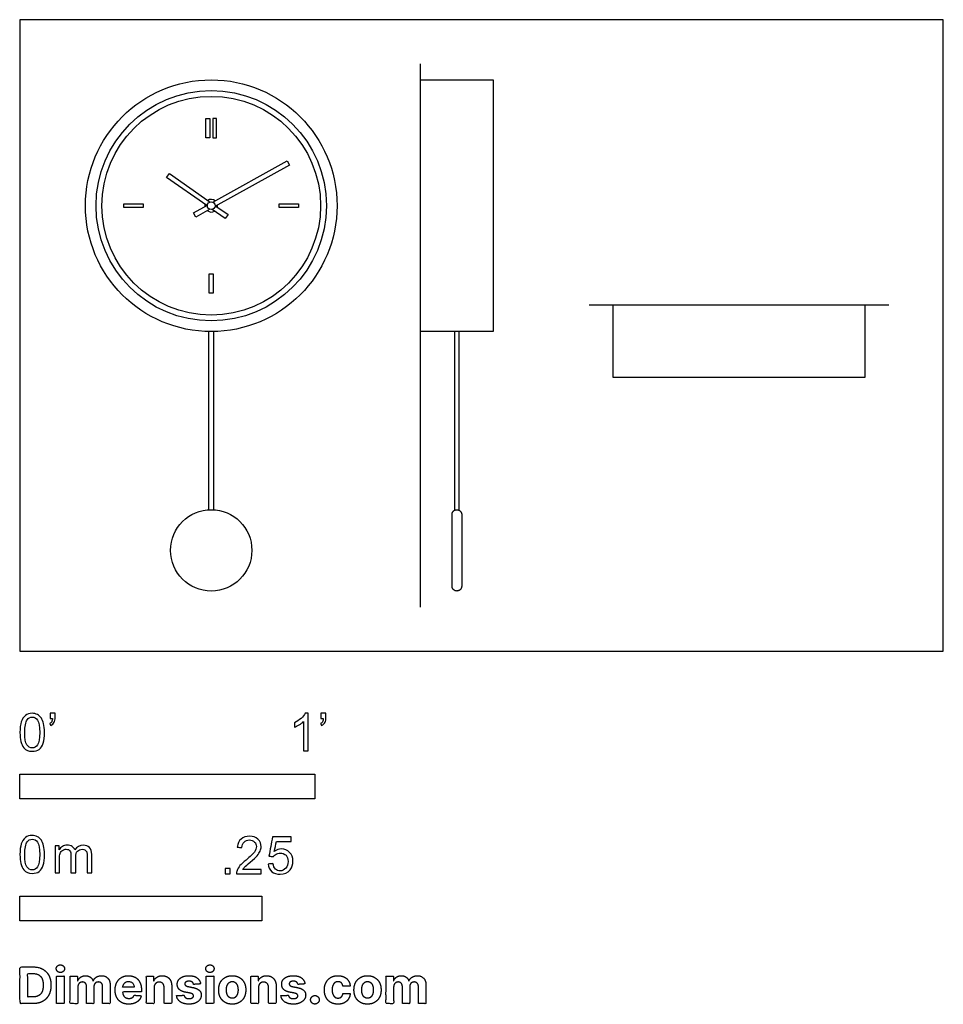
# Model space of a CAD drawing. Units: metres. Extents: x 0 to 0.95, y -0.36 to 0.65.
import ezdxf

# ---------------------------------------------------------------- set-up
doc = ezdxf.new("R2010")
doc.units = ezdxf.units.M
for name, color, linetype, true_color in [('2D$AG-DIAGRAM', 7, 'Continuous', 0xfecc66), ('2D$AG-OBJECTS', 7, 'Continuous', 0x66ccff), ('2D$N-SYMB', 7, 'Continuous', 0x800040), ('2D$X-DIMENSIONS.COM', 7, 'Continuous', 0x800080), ('2D$X-VPRT', 7, 'Continuous', 0xfb02ff)]:
    doc.layers.add(name, color=color, linetype=linetype, true_color=true_color)

msp = doc.modelspace()

# ---------------------------------------------------------------- linework, layer by layer
at = {"layer": '2D$AG-DIAGRAM'}
for points in [[(0.4139, 0.0455), (0.4139, 0.6069)], [(0.588, 0.3577), (0.8978, 0.3577)]]:
    msp.add_lwpolyline(points, dxfattribs=at)
at = {"layer": '2D$AG-OBJECTS'}
for points in [[(0.4139, 0.5902), (0.4889, 0.5902), (0.4889, 0.3302), (0.4139, 0.3302)], [(0.1961, 0.5503), (0.1961, 0.5303), (0.1921, 0.5303), (0.1921, 0.5503)], [(0.1991, 0.5503), (0.1991, 0.5303), (0.2031, 0.5303), (0.2031, 0.5503)], [(0.1074, 0.4622), (0.1274, 0.4622), (0.1274, 0.4582), (0.1074, 0.4582)], [(0.2877, 0.4582), (0.2677, 0.4582), (0.2677, 0.4622), (0.2877, 0.4622)], [(0.1956, 0.37), (0.1956, 0.39), (0.1996, 0.39), (0.1996, 0.37)], [(0.8729, 0.3577), (0.8729, 0.2827), (0.6129, 0.2827), (0.6129, 0.3577)]]:
    msp.add_lwpolyline(points, close=True, dxfattribs=at)
for points in [[(0.1991, 0.4639), (0.276, 0.5066), (0.2784, 0.5022), (0.2015, 0.4595)], [(0.1929, 0.4604), (0.1515, 0.4893), (0.1544, 0.4934), (0.1964, 0.464)], [(0.1961, 0.4565), (0.1817, 0.4485), (0.1793, 0.4529), (0.1936, 0.4609)], [(0.2023, 0.4599), (0.215, 0.451), (0.2121, 0.447), (0.1987, 0.4564)], [(0.1951, 0.1461), (0.1951, 0.3302)], [(0.2001, 0.3302), (0.2001, 0.1461)], [(0.4539, 0.1455), (0.4539, 0.3302), (0.4489, 0.3302), (0.4489, 0.1455)]]:
    msp.add_lwpolyline(points, dxfattribs=at)
for centre, radius in [((0.1976, 0.4602), 0.13), ((0.1976, 0.4602), 0.119), ((0.1976, 0.4602), 0.113), ((0.1976, 0.4602), 0.004), ((0.1976, 0.1042), 0.042)]:
    msp.add_circle(centre, radius, dxfattribs=at)
for start, end in [(167.6587, 186.419), (51.6587, 122.419), (347.6587, 6.419), (231.6587, 302.419)]:
    msp.add_arc((0.1976, 0.4602), 0.0065, start, end, dxfattribs=at)
msp.add_rational_spline([(0.4464, 0.0672), (0.4464, 0.0622), (0.4514, 0.0622), (0.4564, 0.0622), (0.4564, 0.0672), (0.4564, 0.1042), (0.4564, 0.1412), (0.4564, 0.1462), (0.4514, 0.1462), (0.4464, 0.1462), (0.4464, 0.1412), (0.4464, 0.1042), (0.4464, 0.0672)], [1, 0.707106781187, 1, 0.707106781187, 1, 1, 1, 0.707106781187, 1, 0.707106781187, 1, 1, 1], degree=2, knots=[0, 0, 0, 0.785398, 0.785398, 1.570796, 1.570796, 8.970796, 8.970796, 9.756194, 9.756194, 10.541593, 10.541593, 17.941593, 17.941593, 17.941593], dxfattribs=at)
at = {"layer": '2D$N-SYMB'}
for points in [[(0, -0.1524), (0, -0.127), (0.3048, -0.127), (0.3048, -0.1524)], [(0, -0.2785), (0, -0.2531), (0.25, -0.2531), (0.25, -0.2785)]]:
    msp.add_lwpolyline(points, close=True, dxfattribs=at)
for points, degree, knots in [([(0, -0.0839), (0, -0.0794), (0.0005, -0.0757), (0.0014, -0.0729), (0.0023, -0.0701), (0.0037, -0.068), (0.0056, -0.0664), (0.0074, -0.065), (0.0098, -0.0641), (0.0126, -0.0641), (0.0146, -0.0641), (0.0165, -0.0646), (0.0181, -0.0655), (0.0198, -0.0662), (0.0209, -0.0676), (0.0221, -0.069), (0.023, -0.0706), (0.0237, -0.0725), (0.0244, -0.0748), (0.0249, -0.0771), (0.0253, -0.0801), (0.0253, -0.0839), (0.0253, -0.0885), (0.0249, -0.0922), (0.0239, -0.095), (0.023, -0.0978), (0.0216, -0.0999), (0.0198, -0.1015), (0.0179, -0.1029), (0.0156, -0.1034), (0.0126, -0.1034), (0.0088, -0.1034), (0.006, -0.1025), (0.004, -0.0997), (0.0014, -0.0964), (0, -0.0913), (0, -0.0839)], 3, [0, 0, 0, 0, 1, 1, 1, 2, 2, 2, 3, 3, 3, 4, 4, 4, 5, 5, 5, 6, 6, 6, 7, 7, 7, 8, 8, 8, 9, 9, 9, 10, 10, 10, 11, 11, 11, 12, 12, 12, 12]), ([(0.0049, -0.0839), (0.0049, -0.0904), (0.0056, -0.0946), (0.0072, -0.0966), (0.0086, -0.0987), (0.0105, -0.0999), (0.0126, -0.0999), (0.0149, -0.0999), (0.0167, -0.0987), (0.0181, -0.0966), (0.0195, -0.0946), (0.0205, -0.0904), (0.0205, -0.0839), (0.0205, -0.0776), (0.0195, -0.0734), (0.0181, -0.0713), (0.0167, -0.0692), (0.0149, -0.068), (0.0126, -0.068), (0.0105, -0.068), (0.0086, -0.069), (0.0074, -0.0708), (0.0058, -0.0732), (0.0049, -0.0776), (0.0049, -0.0839)], 3, [0, 0, 0, 0, 1, 1, 1, 2, 2, 2, 3, 3, 3, 4, 4, 4, 5, 5, 5, 6, 6, 6, 7, 7, 7, 8, 8, 8, 8]), ([(0.0312, -0.0694), (0.0312, -0.0676), (0.0312, -0.0657), (0.0312, -0.0639), (0.0329, -0.0639), (0.0346, -0.0639), (0.0363, -0.0639), (0.0363, -0.0653), (0.0363, -0.0668), (0.0363, -0.0683), (0.0363, -0.0706), (0.036, -0.0725), (0.0353, -0.0734), (0.0346, -0.0748), (0.0335, -0.076), (0.0318, -0.0766), (0.0315, -0.076), (0.0311, -0.0754), (0.0307, -0.0748), (0.0316, -0.0743), (0.0323, -0.0739), (0.0328, -0.0729), (0.0332, -0.072), (0.0335, -0.0708), (0.0335, -0.0694), (0.0327, -0.0694), (0.0319, -0.0694), (0.0312, -0.0694)], 3, [0, 0, 0, 0, 1, 1, 1, 2, 2, 2, 3, 3, 3, 4, 4, 4, 5, 5, 5, 6, 6, 6, 7, 7, 7, 8, 8, 8, 9, 9, 9, 9]), ([(0.2977, -0.1029), (0.2962, -0.1029), (0.2946, -0.1029), (0.2931, -0.1029), (0.2931, -0.0928), (0.2931, -0.0828), (0.2931, -0.0727), (0.2919, -0.0739), (0.2903, -0.075), (0.2884, -0.076), (0.2866, -0.0771), (0.285, -0.078), (0.2836, -0.0785), (0.2836, -0.077), (0.2836, -0.0754), (0.2836, -0.0739), (0.2861, -0.0727), (0.2884, -0.0711), (0.2905, -0.0694), (0.2924, -0.0676), (0.2938, -0.066), (0.2947, -0.0641), (0.2957, -0.0641), (0.2967, -0.0641), (0.2977, -0.0641), (0.2977, -0.077), (0.2977, -0.09), (0.2977, -0.1029)], 3, [0, 0, 0, 0, 1, 1, 1, 2, 2, 2, 3, 3, 3, 4, 4, 4, 5, 5, 5, 6, 6, 6, 7, 7, 7, 8, 8, 8, 9, 9, 9, 9]), ([(0.311, -0.0694), (0.311, -0.0676), (0.311, -0.0657), (0.311, -0.0639), (0.3127, -0.0639), (0.3144, -0.0639), (0.3161, -0.0639), (0.3161, -0.0653), (0.3161, -0.0668), (0.3161, -0.0683), (0.3161, -0.0706), (0.3159, -0.0725), (0.3152, -0.0734), (0.3145, -0.0748), (0.3133, -0.076), (0.3117, -0.0766), (0.3113, -0.076), (0.3109, -0.0754), (0.3105, -0.0748), (0.3115, -0.0743), (0.3122, -0.0739), (0.3126, -0.0729), (0.3131, -0.072), (0.3133, -0.0708), (0.3133, -0.0694), (0.3125, -0.0694), (0.3118, -0.0694), (0.311, -0.0694)], 3, [0, 0, 0, 0, 1, 1, 1, 2, 2, 2, 3, 3, 3, 4, 4, 4, 5, 5, 5, 6, 6, 6, 7, 7, 7, 8, 8, 8, 9, 9, 9, 9]), ([(0, -0.21), (0, -0.2056), (0.0005, -0.2018), (0.0014, -0.199), (0.0023, -0.1963), (0.0037, -0.1942), (0.0056, -0.1925), (0.0074, -0.1911), (0.0098, -0.1902), (0.0126, -0.1902), (0.0146, -0.1902), (0.0165, -0.1907), (0.0181, -0.1916), (0.0198, -0.1923), (0.0209, -0.1937), (0.0221, -0.1951), (0.023, -0.1967), (0.0237, -0.1986), (0.0244, -0.2009), (0.0249, -0.2032), (0.0253, -0.2063), (0.0253, -0.21), (0.0253, -0.2146), (0.0249, -0.2183), (0.0239, -0.2211), (0.023, -0.2239), (0.0216, -0.226), (0.0198, -0.2276), (0.0179, -0.229), (0.0156, -0.2295), (0.0126, -0.2295), (0.0088, -0.2295), (0.006, -0.2286), (0.004, -0.2258), (0.0014, -0.2225), (0, -0.2174), (0, -0.21)], 3, [0, 0, 0, 0, 1, 1, 1, 2, 2, 2, 3, 3, 3, 4, 4, 4, 5, 5, 5, 6, 6, 6, 7, 7, 7, 8, 8, 8, 9, 9, 9, 10, 10, 10, 11, 11, 11, 12, 12, 12, 12]), ([(0.2492, -0.2255), (0.2492, -0.2269), (0.2492, -0.2284), (0.2492, -0.2299), (0.2407, -0.2299), (0.2323, -0.2299), (0.2238, -0.2299), (0.2236, -0.229), (0.2238, -0.2278), (0.2243, -0.2266), (0.225, -0.225), (0.2259, -0.2231), (0.2273, -0.2215), (0.2289, -0.2199), (0.2308, -0.218), (0.2336, -0.2157), (0.2378, -0.2122), (0.2406, -0.2094), (0.2422, -0.2076), (0.2436, -0.2055), (0.2443, -0.2036), (0.2443, -0.2018), (0.2443, -0.1999), (0.2436, -0.1983), (0.2424, -0.1971), (0.241, -0.1957), (0.2392, -0.195), (0.2371, -0.195), (0.2348, -0.195), (0.2329, -0.1957), (0.2315, -0.1971), (0.2301, -0.1985), (0.2294, -0.2004), (0.2294, -0.2029), (0.2278, -0.2028), (0.2262, -0.2026), (0.2245, -0.2024), (0.225, -0.1987), (0.2262, -0.1959), (0.2285, -0.1941), (0.2306, -0.1922), (0.2336, -0.1911), (0.2371, -0.1911), (0.2408, -0.1911), (0.2438, -0.1922), (0.2459, -0.1943), (0.2482, -0.1964), (0.2492, -0.199), (0.2492, -0.202), (0.2492, -0.2034), (0.2489, -0.205), (0.2482, -0.2064), (0.2475, -0.208), (0.2466, -0.2094), (0.2452, -0.2113), (0.2436, -0.2129), (0.2413, -0.215), (0.2378, -0.218), (0.235, -0.2204), (0.2331, -0.222), (0.2324, -0.2229), (0.2315, -0.2236), (0.2308, -0.2245), (0.2303, -0.2255), (0.2366, -0.2255), (0.2429, -0.2255), (0.2492, -0.2255)], 3, [0, 0, 0, 0, 1, 1, 1, 2, 2, 2, 3, 3, 3, 4, 4, 4, 5, 5, 5, 6, 6, 6, 7, 7, 7, 8, 8, 8, 9, 9, 9, 10, 10, 10, 11, 11, 11, 12, 12, 12, 13, 13, 13, 14, 14, 14, 15, 15, 15, 16, 16, 16, 17, 17, 17, 18, 18, 18, 19, 19, 19, 20, 20, 20, 21, 21, 21, 22, 22, 22, 22]), ([(0.2565, -0.2199), (0.2581, -0.2197), (0.2598, -0.2196), (0.2614, -0.2194), (0.2619, -0.222), (0.2626, -0.2236), (0.2639, -0.225), (0.2653, -0.2262), (0.267, -0.2269), (0.2688, -0.2269), (0.2712, -0.2269), (0.273, -0.2259), (0.2746, -0.2241), (0.2763, -0.2224), (0.277, -0.2201), (0.277, -0.2173), (0.277, -0.2145), (0.2763, -0.2124), (0.2749, -0.2108), (0.2732, -0.2094), (0.2712, -0.2085), (0.2688, -0.2085), (0.2672, -0.2085), (0.2658, -0.209), (0.2646, -0.2097), (0.2635, -0.2104), (0.2626, -0.2113), (0.2619, -0.2122), (0.2603, -0.2121), (0.2588, -0.2119), (0.2572, -0.2117), (0.2584, -0.2051), (0.2597, -0.1984), (0.2609, -0.1918), (0.2674, -0.1918), (0.2738, -0.1918), (0.2802, -0.1918), (0.2802, -0.1933), (0.2802, -0.1949), (0.2802, -0.1964), (0.2751, -0.1964), (0.27, -0.1964), (0.2649, -0.1964), (0.2642, -0.1999), (0.2635, -0.2034), (0.2628, -0.2069), (0.2651, -0.2052), (0.2674, -0.2043), (0.27, -0.2043), (0.2735, -0.2043), (0.2763, -0.2055), (0.2786, -0.2078), (0.2809, -0.2101), (0.2821, -0.2131), (0.2821, -0.2169), (0.2821, -0.2204), (0.2812, -0.2234), (0.2791, -0.2259), (0.2765, -0.2292), (0.2732, -0.2303), (0.2688, -0.2303), (0.2653, -0.2303), (0.2626, -0.2296), (0.2602, -0.2278), (0.2581, -0.2257), (0.2567, -0.2231), (0.2565, -0.2199)], 3, [0, 0, 0, 0, 1, 1, 1, 2, 2, 2, 3, 3, 3, 4, 4, 4, 5, 5, 5, 6, 6, 6, 7, 7, 7, 8, 8, 8, 9, 9, 9, 10, 10, 10, 11, 11, 11, 12, 12, 12, 13, 13, 13, 14, 14, 14, 15, 15, 15, 16, 16, 16, 17, 17, 17, 18, 18, 18, 19, 19, 19, 20, 20, 20, 21, 21, 21, 22, 22, 22, 22]), ([(0.0049, -0.21), (0.0049, -0.2165), (0.0056, -0.2207), (0.0072, -0.2228), (0.0086, -0.2249), (0.0105, -0.226), (0.0126, -0.226), (0.0149, -0.226), (0.0167, -0.2249), (0.0181, -0.2228), (0.0195, -0.2207), (0.0205, -0.2165), (0.0205, -0.21), (0.0205, -0.2037), (0.0195, -0.1995), (0.0181, -0.1974), (0.0167, -0.1953), (0.0149, -0.1942), (0.0126, -0.1942), (0.0105, -0.1942), (0.0086, -0.1951), (0.0074, -0.197), (0.0058, -0.1993), (0.0049, -0.2037), (0.0049, -0.21)], 3, [0, 0, 0, 0, 1, 1, 1, 2, 2, 2, 3, 3, 3, 4, 4, 4, 5, 5, 5, 6, 6, 6, 7, 7, 7, 8, 8, 8, 8]), ([(0.0362, -0.229), (0.0362, -0.2197), (0.0362, -0.2104), (0.0362, -0.2011), (0.0376, -0.2011), (0.039, -0.2011), (0.0404, -0.2011), (0.0404, -0.2025), (0.0404, -0.2038), (0.0404, -0.2051), (0.0413, -0.2037), (0.0425, -0.2025), (0.0438, -0.2018), (0.0452, -0.2009), (0.0469, -0.2004), (0.0487, -0.2004), (0.0508, -0.2004), (0.0527, -0.2009), (0.0538, -0.2018), (0.0552, -0.2028), (0.0562, -0.2039), (0.0566, -0.2053), (0.059, -0.2021), (0.0617, -0.2004), (0.0655, -0.2004), (0.0683, -0.2004), (0.0703, -0.2014), (0.0717, -0.2028), (0.0734, -0.2044), (0.0741, -0.2067), (0.0741, -0.21), (0.0741, -0.2163), (0.0741, -0.2227), (0.0741, -0.229), (0.0725, -0.229), (0.071, -0.229), (0.0694, -0.229), (0.0694, -0.2232), (0.0694, -0.2174), (0.0694, -0.2116), (0.0694, -0.2095), (0.0692, -0.2083), (0.069, -0.2074), (0.0685, -0.2065), (0.068, -0.2058), (0.0671, -0.2053), (0.0664, -0.2049), (0.0655, -0.2046), (0.0643, -0.2046), (0.0624, -0.2046), (0.0608, -0.2053), (0.0594, -0.2065), (0.058, -0.2079), (0.0576, -0.21), (0.0576, -0.2128), (0.0576, -0.2182), (0.0576, -0.2236), (0.0576, -0.229), (0.0559, -0.229), (0.0543, -0.229), (0.0527, -0.229), (0.0527, -0.223), (0.0527, -0.2169), (0.0527, -0.2109), (0.0527, -0.2088), (0.0524, -0.2072), (0.0515, -0.2063), (0.0508, -0.2051), (0.0494, -0.2046), (0.0478, -0.2046), (0.0464, -0.2046), (0.0452, -0.2049), (0.0441, -0.2058), (0.0429, -0.2065), (0.0422, -0.2074), (0.0415, -0.2088), (0.0411, -0.2102), (0.0408, -0.2121), (0.0408, -0.2146), (0.0408, -0.2194), (0.0408, -0.2242), (0.0408, -0.229), (0.0393, -0.229), (0.0377, -0.229), (0.0362, -0.229)], 3, [0, 0, 0, 0, 1, 1, 1, 2, 2, 2, 3, 3, 3, 4, 4, 4, 5, 5, 5, 6, 6, 6, 7, 7, 7, 8, 8, 8, 9, 9, 9, 10, 10, 10, 11, 11, 11, 12, 12, 12, 13, 13, 13, 14, 14, 14, 15, 15, 15, 16, 16, 16, 17, 17, 17, 18, 18, 18, 19, 19, 19, 20, 20, 20, 21, 21, 21, 22, 22, 22, 23, 23, 23, 24, 24, 24, 25, 25, 25, 26, 26, 26, 27, 27, 27, 28, 28, 28, 28]), ([(0.212, -0.2299), (0.212, -0.2272), (0.212, -0.2245), (0.2146, -0.2245), (0.2173, -0.2245), (0.2173, -0.2272), (0.2173, -0.2299), (0.2146, -0.2299), (0.212, -0.2299)], 2, [0, 0, 0, 1, 1, 2, 2, 3, 3, 4, 4, 4])]:
    msp.add_open_spline(points, degree=degree, knots=knots, dxfattribs=at)
at = {"layer": '2D$X-DIMENSIONS.COM'}
for points, degree, knots in [([(0.0417, -0.3319), (0.0435, -0.3319), (0.0447, -0.3308), (0.046, -0.3296), (0.046, -0.3279), (0.046, -0.3263), (0.0447, -0.3251), (0.0435, -0.324), (0.0417, -0.324), (0.04, -0.324), (0.0387, -0.3251), (0.0375, -0.3263), (0.0375, -0.3279), (0.0375, -0.3296), (0.0387, -0.3308), (0.04, -0.3319), (0.0417, -0.3319)], 2, [-8, -8, -8, -7, -7, -6, -6, -5, -5, -4, -4, -3, -3, -2, -2, -1, -1, 0, 0, 0]), ([(0.1963, -0.3319), (0.198, -0.3319), (0.1993, -0.3308), (0.2005, -0.3296), (0.2005, -0.3279), (0.2005, -0.3263), (0.1993, -0.3251), (0.198, -0.324), (0.1963, -0.324), (0.1945, -0.324), (0.1933, -0.3251), (0.192, -0.3263), (0.192, -0.3279), (0.192, -0.3296), (0.1933, -0.3308), (0.1945, -0.3319), (0.1963, -0.3319)], 2, [-8, -8, -8, -7, -7, -6, -6, -5, -5, -4, -4, -3, -3, -2, -2, -1, -1, 0, 0, 0]), ([(0.0134, -0.364), (0.0192, -0.364), (0.0234, -0.3618), (0.0275, -0.3595), (0.0298, -0.3552), (0.032, -0.351), (0.032, -0.345), (0.032, -0.3391), (0.0298, -0.3349), (0.0275, -0.3307), (0.0234, -0.3284), (0.0193, -0.3261), (0.0135, -0.3261), (0.0068, -0.3261), (0, -0.3261), (0, -0.3451), (0, -0.364), (0.0067, -0.364), (0.0134, -0.364)], 2, [-15, -15, -15, -14, -14, -13, -13, -12, -12, -11, -11, -10, -10, -9, -9, -8, -8, -7, -7, -6, -6, -6]), ([(0.0131, -0.3572), (0.0167, -0.3572), (0.0191, -0.3559), (0.0215, -0.3546), (0.0228, -0.352), (0.024, -0.3493), (0.024, -0.345), (0.024, -0.3408), (0.0228, -0.3382), (0.0215, -0.3355), (0.0191, -0.3342), (0.0167, -0.333), (0.0131, -0.333), (0.0106, -0.333), (0.008, -0.333), (0.008, -0.3451), (0.008, -0.3572), (0.0106, -0.3572), (0.0131, -0.3572)], 2, [-7.813477, -7.813477, -7.813477, -6.813477, -6.813477, -5.813477, -5.813477, -4.813477, -4.813477, -3.813477, -3.813477, -2.813477, -2.813477, -1.813477, -1.813477, -1.543945, -1.543945, -0.268555, -0.268555, 0, 0, 0]), ([(0.0378, -0.364), (0.0417, -0.364), (0.0456, -0.364), (0.0456, -0.3498), (0.0456, -0.3356), (0.0417, -0.3356), (0.0378, -0.3356), (0.0378, -0.3498), (0.0378, -0.364)], 2, [-4, -4, -4, -3, -3, -2, -2, -1, -1, 0, 0, 0]), ([(0.0598, -0.3406), (0.0596, -0.3406), (0.0594, -0.3406), (0.0594, -0.3381), (0.0594, -0.3356), (0.0557, -0.3356), (0.0519, -0.3356), (0.0519, -0.3498), (0.0519, -0.364), (0.0559, -0.364), (0.0598, -0.364), (0.0598, -0.3555), (0.0598, -0.347), (0.0598, -0.3454), (0.0604, -0.3442), (0.061, -0.343), (0.0621, -0.3424), (0.0631, -0.3417), (0.0644, -0.3417), (0.0664, -0.3417), (0.0676, -0.343), (0.0688, -0.3442), (0.0688, -0.3463), (0.0688, -0.3552), (0.0688, -0.364), (0.0726, -0.364), (0.0764, -0.364), (0.0764, -0.3553), (0.0764, -0.3467), (0.0764, -0.3444), (0.0776, -0.3431), (0.0788, -0.3417), (0.081, -0.3417), (0.0829, -0.3417), (0.0841, -0.3429), (0.0854, -0.3441), (0.0854, -0.3465), (0.0854, -0.3552), (0.0854, -0.364), (0.0893, -0.364), (0.0932, -0.364), (0.0932, -0.3545), (0.0932, -0.3449), (0.0932, -0.3403), (0.0908, -0.3378), (0.0883, -0.3352), (0.0843, -0.3352), (0.0812, -0.3352), (0.0789, -0.3367), (0.0766, -0.3382), (0.0757, -0.3406), (0.0756, -0.3406), (0.0754, -0.3406), (0.0747, -0.3381), (0.0727, -0.3367), (0.0706, -0.3352), (0.0677, -0.3352), (0.0648, -0.3352), (0.0627, -0.3367), (0.0607, -0.3381), (0.0598, -0.3406)], 2, [0, 0, 0, 0.017578, 0.017578, 0.282227, 0.282227, 0.678711, 0.678711, 2.178711, 2.178711, 2.594727, 2.594727, 3.495117, 3.495117, 4.495117, 4.495117, 5.495117, 5.495117, 6.495117, 6.495117, 7.495117, 7.495117, 8.495117, 8.495117, 9.495117, 9.495117, 10.495117, 10.495117, 11.495117, 11.495117, 12.495117, 12.495117, 13.495117, 13.495117, 14.495117, 14.495117, 15.495117, 15.495117, 16.495117, 16.495117, 17.495117, 17.495117, 18.495117, 18.495117, 19.495117, 19.495117, 20.495117, 20.495117, 21.495117, 21.495117, 22.495117, 22.495117, 23.495117, 23.495117, 24.495117, 24.495117, 25.495117, 25.495117, 26.495117, 26.495117, 27.495117, 27.495117, 27.495117]), ([(0.1124, -0.3646), (0.1159, -0.3646), (0.1186, -0.3635), (0.1213, -0.3624), (0.123, -0.3605), (0.1247, -0.3585), (0.1253, -0.3559), (0.1216, -0.3556), (0.118, -0.3554), (0.1176, -0.3565), (0.1168, -0.3572), (0.116, -0.358), (0.1149, -0.3583), (0.1139, -0.3587), (0.1125, -0.3587), (0.1106, -0.3587), (0.1091, -0.3579), (0.1077, -0.357), (0.1069, -0.3555), (0.1061, -0.354), (0.1061, -0.3518), (0.1158, -0.3518), (0.1255, -0.3518), (0.1255, -0.3507), (0.1255, -0.3497), (0.1255, -0.346), (0.1244, -0.3433), (0.1234, -0.3406), (0.1216, -0.3388), (0.1198, -0.337), (0.1173, -0.3361), (0.1149, -0.3352), (0.1121, -0.3352), (0.1079, -0.3352), (0.1048, -0.3371), (0.1017, -0.3389), (0.1, -0.3422), (0.0983, -0.3456), (0.0983, -0.3499), (0.0983, -0.3544), (0.1, -0.3577), (0.1017, -0.361), (0.1049, -0.3628), (0.108, -0.3646), (0.1124, -0.3646)], 2, [-3, -3, -3, -1.999602, -1.999602, -0.999203, -0.999203, 0.001195, 0.001195, 1.001594, 1.001594, 2.001992, 2.001992, 3.00239, 3.00239, 4.002789, 4.002789, 5.003187, 5.003187, 6.003586, 6.003586, 7.003984, 7.003984, 7.810461, 7.810461, 8.810461, 8.810461, 9.810461, 9.810461, 10.810461, 10.810461, 11.810461, 11.810461, 12.810461, 12.810461, 13.810461, 13.810461, 14.810461, 14.810461, 15.810461, 15.810461, 16.810461, 16.810461, 17.810461, 17.810461, 18.810461, 18.810461, 18.810461]), ([(0.1385, -0.3476), (0.1385, -0.3458), (0.1392, -0.3445), (0.1399, -0.3432), (0.1411, -0.3425), (0.1423, -0.3418), (0.1439, -0.3418), (0.1462, -0.3418), (0.1476, -0.3433), (0.1489, -0.3447), (0.1489, -0.3473), (0.1489, -0.3557), (0.1489, -0.364), (0.1529, -0.364), (0.1568, -0.364), (0.1568, -0.355), (0.1568, -0.3459), (0.1568, -0.3426), (0.1556, -0.3402), (0.1544, -0.3378), (0.1522, -0.3365), (0.15, -0.3352), (0.147, -0.3352), (0.1438, -0.3352), (0.1416, -0.3367), (0.1394, -0.3381), (0.1385, -0.3406), (0.1383, -0.3406), (0.1381, -0.3406), (0.1381, -0.3381), (0.1381, -0.3356), (0.1344, -0.3356), (0.1306, -0.3356), (0.1306, -0.3498), (0.1306, -0.364), (0.1345, -0.364), (0.1385, -0.364), (0.1385, -0.3558), (0.1385, -0.3476)], 2, [-32, -32, -32, -31, -31, -30, -30, -29, -29, -28, -28, -27, -27, -26, -26, -25, -25, -24, -24, -23, -23, -22, -22, -21, -21, -20, -20, -19, -19, -18, -18, -17, -17, -16, -16, -15, -15, -14, -14, -13, -13, -13]), ([(0.1867, -0.3437), (0.1861, -0.3398), (0.183, -0.3375), (0.1799, -0.3352), (0.1746, -0.3352), (0.1709, -0.3352), (0.1682, -0.3363), (0.1655, -0.3374), (0.164, -0.3394), (0.1625, -0.3413), (0.1625, -0.3441), (0.1625, -0.3473), (0.1645, -0.3493), (0.1666, -0.3514), (0.1707, -0.3522), (0.1732, -0.3527), (0.1757, -0.3532), (0.1775, -0.3536), (0.1784, -0.3542), (0.1793, -0.3549), (0.1793, -0.356), (0.1793, -0.3573), (0.178, -0.3581), (0.1767, -0.3589), (0.1747, -0.3589), (0.1726, -0.3589), (0.1712, -0.358), (0.1699, -0.3571), (0.1695, -0.3554), (0.1656, -0.3556), (0.1618, -0.3558), (0.1623, -0.3599), (0.1657, -0.3622), (0.169, -0.3646), (0.1747, -0.3646), (0.1784, -0.3646), (0.1812, -0.3634), (0.184, -0.3622), (0.1857, -0.3601), (0.1873, -0.358), (0.1873, -0.3552), (0.1873, -0.3521), (0.1853, -0.3503), (0.1832, -0.3484), (0.1791, -0.3475), (0.1765, -0.347), (0.174, -0.3465), (0.172, -0.3461), (0.1712, -0.3454), (0.1703, -0.3447), (0.1703, -0.3436), (0.1703, -0.3424), (0.1716, -0.3416), (0.1729, -0.3408), (0.1747, -0.3408), (0.1761, -0.3408), (0.1771, -0.3413), (0.178, -0.3417), (0.1787, -0.3425), (0.1793, -0.3432), (0.1794, -0.3442), (0.1831, -0.3439), (0.1867, -0.3437)], 2, [-45, -45, -45, -44, -44, -43, -43, -42, -42, -41, -41, -40, -40, -39, -39, -38, -38, -37, -37, -36, -36, -35, -35, -34, -34, -33, -33, -32, -32, -31, -31, -30, -30, -29, -29, -28, -28, -27, -27, -26, -26, -25, -25, -24, -24, -23, -23, -22, -22, -21, -21, -20, -20, -19, -19, -18, -18, -17, -17, -16, -16, -15, -15, -14, -14, -14]), ([(0.1923, -0.364), (0.1962, -0.364), (0.2002, -0.364), (0.2002, -0.3498), (0.2002, -0.3356), (0.1962, -0.3356), (0.1923, -0.3356), (0.1923, -0.3498), (0.1923, -0.364)], 2, [-4, -4, -4, -3, -3, -2, -2, -1, -1, 0, 0, 0]), ([(0.2193, -0.3646), (0.2236, -0.3646), (0.2268, -0.3627), (0.2299, -0.3609), (0.2316, -0.3576), (0.2333, -0.3543), (0.2333, -0.3499), (0.2333, -0.3455), (0.2316, -0.3422), (0.2299, -0.3389), (0.2268, -0.3371), (0.2236, -0.3352), (0.2193, -0.3352), (0.215, -0.3352), (0.2119, -0.3371), (0.2087, -0.3389), (0.207, -0.3422), (0.2053, -0.3455), (0.2053, -0.3499), (0.2053, -0.3543), (0.207, -0.3576), (0.2087, -0.3609), (0.2119, -0.3627), (0.215, -0.3646), (0.2193, -0.3646)], 2, [-12, -12, -12, -11, -11, -10, -10, -9, -9, -8, -8, -7, -7, -6, -6, -5, -5, -4, -4, -3, -3, -2, -2, -1, -1, 0, 0, 0]), ([(0.2463, -0.3476), (0.2464, -0.3458), (0.247, -0.3445), (0.2477, -0.3432), (0.2489, -0.3425), (0.2501, -0.3418), (0.2517, -0.3418), (0.2541, -0.3418), (0.2554, -0.3433), (0.2568, -0.3447), (0.2568, -0.3473), (0.2568, -0.3557), (0.2568, -0.364), (0.2607, -0.364), (0.2647, -0.364), (0.2647, -0.355), (0.2647, -0.3459), (0.2647, -0.3426), (0.2634, -0.3402), (0.2622, -0.3378), (0.26, -0.3365), (0.2578, -0.3352), (0.2548, -0.3352), (0.2517, -0.3352), (0.2495, -0.3367), (0.2472, -0.3381), (0.2463, -0.3406), (0.2461, -0.3406), (0.246, -0.3406), (0.246, -0.3381), (0.246, -0.3356), (0.2422, -0.3356), (0.2385, -0.3356), (0.2385, -0.3498), (0.2385, -0.364), (0.2424, -0.364), (0.2463, -0.364), (0.2463, -0.3558), (0.2463, -0.3476)], 2, [-32, -32, -32, -31, -31, -30, -30, -29, -29, -28, -28, -27, -27, -26, -26, -25, -25, -24, -24, -23, -23, -22, -22, -21, -21, -20, -20, -19, -19, -18, -18, -17, -17, -16, -16, -15, -15, -14, -14, -13, -13, -13]), ([(0.2945, -0.3437), (0.294, -0.3398), (0.2909, -0.3375), (0.2878, -0.3352), (0.2824, -0.3352), (0.2788, -0.3352), (0.276, -0.3363), (0.2733, -0.3374), (0.2718, -0.3394), (0.2704, -0.3413), (0.2704, -0.3441), (0.2704, -0.3473), (0.2724, -0.3493), (0.2744, -0.3514), (0.2786, -0.3522), (0.281, -0.3527), (0.2835, -0.3532), (0.2853, -0.3536), (0.2862, -0.3542), (0.2871, -0.3549), (0.2871, -0.356), (0.2871, -0.3573), (0.2859, -0.3581), (0.2846, -0.3589), (0.2825, -0.3589), (0.2804, -0.3589), (0.2791, -0.358), (0.2777, -0.3571), (0.2774, -0.3554), (0.2735, -0.3556), (0.2696, -0.3558), (0.2702, -0.3599), (0.2735, -0.3622), (0.2769, -0.3646), (0.2825, -0.3646), (0.2862, -0.3646), (0.289, -0.3634), (0.2919, -0.3622), (0.2935, -0.3601), (0.2952, -0.358), (0.2952, -0.3552), (0.2952, -0.3521), (0.2931, -0.3503), (0.2911, -0.3484), (0.2869, -0.3475), (0.2844, -0.347), (0.2818, -0.3465), (0.2798, -0.3461), (0.279, -0.3454), (0.2782, -0.3447), (0.2782, -0.3436), (0.2782, -0.3424), (0.2794, -0.3416), (0.2807, -0.3408), (0.2825, -0.3408), (0.2839, -0.3408), (0.2849, -0.3413), (0.2859, -0.3417), (0.2865, -0.3425), (0.2871, -0.3432), (0.2873, -0.3442), (0.2909, -0.3439), (0.2945, -0.3437)], 2, [-45, -45, -45, -44, -44, -43, -43, -42, -42, -41, -41, -40, -40, -39, -39, -38, -38, -37, -37, -36, -36, -35, -35, -34, -34, -33, -33, -32, -32, -31, -31, -30, -30, -29, -29, -28, -28, -27, -27, -26, -26, -25, -25, -24, -24, -23, -23, -22, -22, -21, -21, -20, -20, -19, -19, -18, -18, -17, -17, -16, -16, -15, -15, -14, -14, -14]), ([(0.3285, -0.3646), (0.3323, -0.3646), (0.3351, -0.3632), (0.3378, -0.3618), (0.3394, -0.3593), (0.341, -0.3569), (0.3412, -0.3536), (0.3375, -0.3536), (0.3337, -0.3536), (0.3335, -0.3551), (0.3328, -0.3562), (0.3321, -0.3572), (0.331, -0.3578), (0.3299, -0.3583), (0.3286, -0.3583), (0.3267, -0.3583), (0.3254, -0.3573), (0.324, -0.3563), (0.3233, -0.3544), (0.3225, -0.3525), (0.3225, -0.3498), (0.3225, -0.3471), (0.3233, -0.3452), (0.324, -0.3434), (0.3254, -0.3424), (0.3267, -0.3414), (0.3286, -0.3414), (0.3307, -0.3414), (0.3321, -0.3427), (0.3334, -0.344), (0.3337, -0.3461), (0.3375, -0.3461), (0.3412, -0.3461), (0.341, -0.3428), (0.3394, -0.3404), (0.3378, -0.3379), (0.335, -0.3366), (0.3322, -0.3352), (0.3285, -0.3352), (0.3241, -0.3352), (0.321, -0.3371), (0.3179, -0.3389), (0.3162, -0.3423), (0.3145, -0.3456), (0.3145, -0.3499), (0.3145, -0.3542), (0.3162, -0.3575), (0.3178, -0.3609), (0.321, -0.3627), (0.3241, -0.3646), (0.3285, -0.3646)], 2, [-28, -28, -28, -27, -27, -26, -26, -25, -25, -24, -24, -23, -23, -22, -22, -21, -21, -20, -20, -19, -19, -18, -18, -17, -17, -16, -16, -15, -15, -14, -14, -13, -13, -12, -12, -11, -11, -10, -10, -9, -9, -8, -8, -7, -7, -6, -6, -5, -5, -4, -4, -3, -3, -3]), ([(0.3591, -0.3646), (0.3634, -0.3646), (0.3665, -0.3627), (0.3697, -0.3609), (0.3714, -0.3576), (0.3731, -0.3543), (0.3731, -0.3499), (0.3731, -0.3455), (0.3714, -0.3422), (0.3697, -0.3389), (0.3665, -0.3371), (0.3634, -0.3352), (0.3591, -0.3352), (0.3548, -0.3352), (0.3517, -0.3371), (0.3485, -0.3389), (0.3468, -0.3422), (0.3451, -0.3455), (0.3451, -0.3499), (0.3451, -0.3543), (0.3468, -0.3576), (0.3485, -0.3609), (0.3517, -0.3627), (0.3548, -0.3646), (0.3591, -0.3646)], 2, [-12, -12, -12, -11, -11, -10, -10, -9, -9, -8, -8, -7, -7, -6, -6, -5, -5, -4, -4, -3, -3, -2, -2, -1, -1, 0, 0, 0]), ([(0.3861, -0.3406), (0.3859, -0.3406), (0.3858, -0.3406), (0.3858, -0.3381), (0.3858, -0.3356), (0.382, -0.3356), (0.3782, -0.3356), (0.3782, -0.3498), (0.3782, -0.364), (0.3822, -0.364), (0.3861, -0.364), (0.3861, -0.3555), (0.3861, -0.347), (0.3861, -0.3454), (0.3867, -0.3442), (0.3873, -0.343), (0.3884, -0.3424), (0.3894, -0.3417), (0.3907, -0.3417), (0.3927, -0.3417), (0.3939, -0.343), (0.3951, -0.3442), (0.3951, -0.3463), (0.3951, -0.3552), (0.3951, -0.364), (0.3989, -0.364), (0.4027, -0.364), (0.4027, -0.3553), (0.4027, -0.3467), (0.4027, -0.3444), (0.4039, -0.3431), (0.4051, -0.3417), (0.4073, -0.3417), (0.4092, -0.3417), (0.4104, -0.3429), (0.4117, -0.3441), (0.4117, -0.3465), (0.4117, -0.3552), (0.4117, -0.364), (0.4156, -0.364), (0.4195, -0.364), (0.4195, -0.3545), (0.4195, -0.3449), (0.4195, -0.3403), (0.4171, -0.3378), (0.4146, -0.3352), (0.4106, -0.3352), (0.4075, -0.3352), (0.4052, -0.3367), (0.4029, -0.3382), (0.402, -0.3406), (0.4019, -0.3406), (0.4017, -0.3406), (0.401, -0.3381), (0.399, -0.3367), (0.3969, -0.3352), (0.394, -0.3352), (0.3911, -0.3352), (0.389, -0.3367), (0.387, -0.3381), (0.3861, -0.3406)], 2, [0, 0, 0, 0.017578, 0.017578, 0.282227, 0.282227, 0.678711, 0.678711, 2.178711, 2.178711, 2.594727, 2.594727, 3.495117, 3.495117, 4.495117, 4.495117, 5.495117, 5.495117, 6.495117, 6.495117, 7.495117, 7.495117, 8.495117, 8.495117, 9.495117, 9.495117, 10.495117, 10.495117, 11.495117, 11.495117, 12.495117, 12.495117, 13.495117, 13.495117, 14.495117, 14.495117, 15.495117, 15.495117, 16.495117, 16.495117, 17.495117, 17.495117, 18.495117, 18.495117, 19.495117, 19.495117, 20.495117, 20.495117, 21.495117, 21.495117, 22.495117, 22.495117, 23.495117, 23.495117, 24.495117, 24.495117, 25.495117, 25.495117, 26.495117, 26.495117, 27.495117, 27.495117, 27.495117]), ([(0.1061, -0.347), (0.1101, -0.347), (0.1141, -0.347), (0.1181, -0.347), (0.118, -0.3467), (0.1179, -0.346), (0.1175, -0.3448), (0.1171, -0.3438), (0.1165, -0.343), (0.116, -0.3424), (0.1151, -0.3418), (0.1138, -0.3413), (0.1125, -0.3411), (0.1113, -0.3412), (0.1102, -0.3414), (0.1094, -0.3418), (0.1086, -0.3423), (0.1077, -0.3432), (0.1069, -0.3443), (0.1064, -0.3458), (0.1062, -0.3466), (0.1061, -0.347)], 3, [3.537974, 3.537974, 3.537974, 3.537974, 3.871399, 3.871399, 3.871399, 3.936638, 4.007174, 4.106873, 4.150328, 4.195172, 4.28414, 4.383634, 4.49492, 4.585472, 4.661678, 4.72997, 4.79585, 4.860411, 4.993083, 5.070262, 5.154608, 5.154608, 5.154608, 5.154608]), ([(0.2194, -0.3585), (0.2213, -0.3585), (0.2226, -0.3574), (0.2239, -0.3562), (0.2246, -0.3543), (0.2253, -0.3523), (0.2253, -0.3499), (0.2253, -0.3474), (0.2246, -0.3454), (0.2239, -0.3435), (0.2226, -0.3424), (0.2213, -0.3412), (0.2194, -0.3412), (0.2174, -0.3412), (0.216, -0.3424), (0.2147, -0.3435), (0.214, -0.3454), (0.2133, -0.3474), (0.2133, -0.3499), (0.2133, -0.3523), (0.214, -0.3543), (0.2147, -0.3562), (0.216, -0.3574), (0.2174, -0.3585), (0.2194, -0.3585)], 2, [0, 0, 0, 1, 1, 2, 2, 3, 3, 4, 4, 5, 5, 6, 6, 7, 7, 8, 8, 9, 9, 10, 10, 11, 11, 12, 12, 12]), ([(0.3591, -0.3585), (0.3611, -0.3585), (0.3624, -0.3574), (0.3637, -0.3562), (0.3644, -0.3543), (0.3651, -0.3523), (0.3651, -0.3499), (0.3651, -0.3474), (0.3644, -0.3454), (0.3637, -0.3435), (0.3624, -0.3424), (0.3611, -0.3412), (0.3591, -0.3412), (0.3572, -0.3412), (0.3558, -0.3424), (0.3545, -0.3435), (0.3538, -0.3454), (0.3531, -0.3474), (0.3531, -0.3499), (0.3531, -0.3523), (0.3538, -0.3543), (0.3545, -0.3562), (0.3558, -0.3574), (0.3572, -0.3585), (0.3591, -0.3585)], 2, [0, 0, 0, 1, 1, 2, 2, 3, 3, 4, 4, 5, 5, 6, 6, 7, 7, 8, 8, 9, 9, 10, 10, 11, 11, 12, 12, 12]), ([(0.3047, -0.3645), (0.3059, -0.3645), (0.3069, -0.3639), (0.3079, -0.3633), (0.3086, -0.3623), (0.3092, -0.3613), (0.3092, -0.3601), (0.3092, -0.3583), (0.3079, -0.357), (0.3065, -0.3557), (0.3047, -0.3557), (0.3029, -0.3557), (0.3016, -0.357), (0.3003, -0.3583), (0.3003, -0.3601), (0.3003, -0.3619), (0.3016, -0.3632), (0.3029, -0.3645), (0.3047, -0.3645)], 2, [-9, -9, -9, -8, -8, -7, -7, -6, -6, -5, -5, -4, -4, -3, -3, -2, -2, -1, -1, 0, 0, 0])]:
    msp.add_open_spline(points, degree=degree, knots=knots, dxfattribs=at)
at = {"layer": '2D$X-VPRT'}
msp.add_lwpolyline([(0, 0), (0.954, 0), (0.954, 0.6524), (0, 0.6524)], close=True, dxfattribs=at)

doc.saveas('drawing.dxf')
